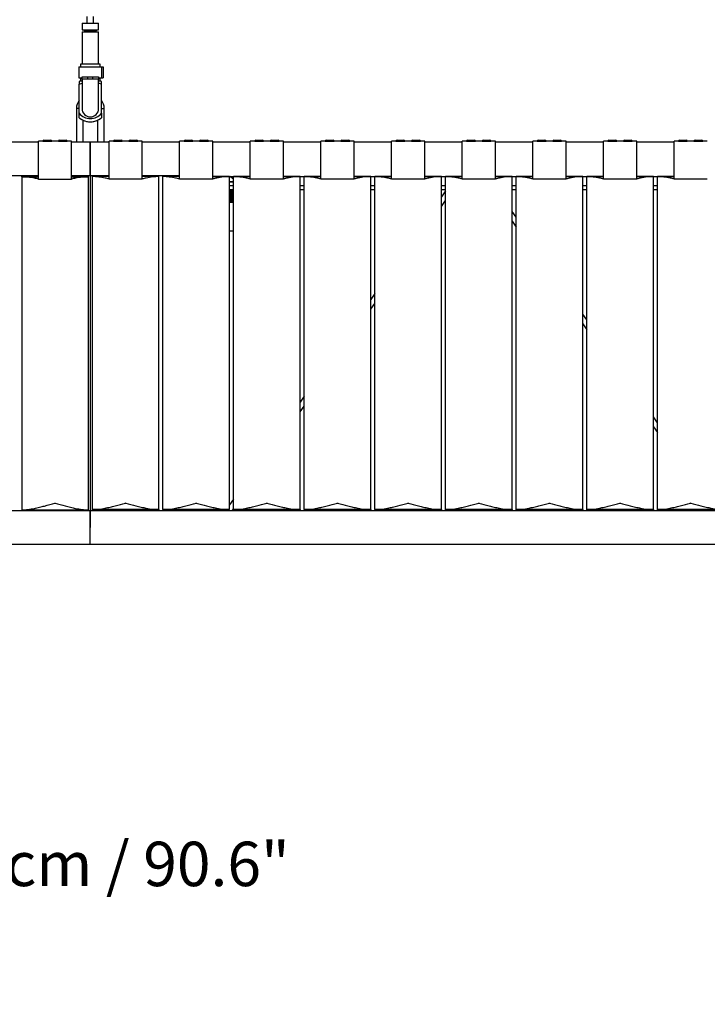
# Model space of a CAD drawing. Units: millimetres. Extents: x 0 to 1441, y 0 to 1019.
# Drawn here: x 1055 to 1116, y 547 to 635 of the extents above; entities that cross this region are included whole.
import ezdxf

# ---------------------------------------------------------------- set-up
doc = ezdxf.new("R2010")
doc.units = ezdxf.units.MM
doc.header["$LTSCALE"] = 10
doc.header["$PDSIZE"] = -1
doc.layers.add('S&C_cotas', color=251, linetype='Continuous')
doc.layers.add('S&C_vistas', color=1, linetype='Continuous')
doc.styles.add('ARIAL', font='arial.ttf')
doc.dimstyles.new('S&C_cotas', dxfattribs={"dimtxt": 0.02, "dimasz": 0.1, "dimexe": 0.018, "dimexo": 0.02, "dimgap": 0, "dimtad": 0, "dimdec": 0, "dimzin": 0, "dimdsep": 46, "dimtxsty": 'ARIAL', "dimblk": 'NONE', "dimcen": 0, "dimsd1": 1, "dimsd2": 1, "dimclrd": 256, "dimclre": 256, "dimclrt": 256, "dimazin": 0, "dimtfac": 1, "dimtdec": 0, "dimtofl": 0, "dimtmove": 0, "dimatfit": 3, "dimldrblk": 'NONE', "dimfxl": 1, "dimtolj": 1, "dimtzin": 0, "dimarcsym": 0})

# ---------------------------------------------------------------- blocks, each defined once
blk = doc.blocks.new('*D51')
at = {"layer": 'Defpoints', "color": 0, "linetype": 'Continuous'}
for p in [(1175.727, 585.525), (946.127, 583.525), (1175.727, 559.217)]:
    blk.add_point(p, dxfattribs=at)
at = {"layer": 'S&C_cotas', "linetype": 'Continuous', "lineweight": -2}
for p, q in [((1175.727, 585.505), (1175.727, 559.199)), ((946.127, 583.505), (946.127, 559.199))]:
    blk.add_line(p, q, dxfattribs=at)
at = {"layer": 'S&C_cotas', "linetype": 'Continuous', "insert": (1060.927, 559.217), "char_height": 4, "attachment_point": 5, "style": 'ARIAL'}
blk.add_mtext('\\A1;230 cm / 90.6"', dxfattribs=at)
blk = doc.blocks.new('_NONE')

msp = doc.modelspace()

# ---------------------------------------------------------------- linework, layer by layer
at = {"layer": 'S&C_vistas', "color": 7, "linetype": 'Continuous'}
for p, q in [((1060.627, 635.555), (1060.627, 634.955)), ((1061.227, 634.955), (1061.227, 635.555)), ((1060.177, 634.955), (1060.177, 634.355)), ((1060.177, 634.955), (1061.677, 634.955)), ((1060.177, 634.355), (1061.677, 634.355)), ((1060.177, 634.155), (1060.177, 631.255)), ((1060.177, 634.155), (1061.677, 634.155)), ((1060.377, 634.355), (1060.377, 634.255)), ((1060.377, 634.255), (1061.477, 634.255)), ((1060.627, 634.255), (1060.627, 634.155)), ((1061.227, 634.155), (1061.227, 634.255)), ((1061.477, 634.255), (1061.477, 634.355)), ((1061.677, 634.355), (1061.677, 634.955)), ((1061.677, 631.255), (1061.677, 634.155)), ((1059.902, 631.005), (1059.902, 630.005)), ((1059.902, 631.005), (1061.952, 631.005)), ((1060.027, 631.255), (1060.027, 631.005)), ((1061.827, 631.255), (1060.027, 631.255)), ((1061.827, 631.005), (1061.827, 631.255)), ((1061.952, 630.005), (1061.952, 631.005)), ((1061.952, 631.005), (1062.076, 631.005)), ((1062.076, 631.005), (1062.076, 630.005)), ((1059.902, 630.005), (1060.177, 630.005)), ((1060.027, 629.755), (1059.927, 629.697)), ((1060.027, 630.005), (1060.027, 629.755)), ((1060.027, 629.755), (1060.177, 629.755)), ((1060.177, 630.105), (1060.702, 630.105)), ((1060.177, 629.905), (1060.177, 630.105)), ((1060.177, 629.905), (1060.177, 627.255)), ((1060.702, 629.905), (1060.177, 629.905)), ((1060.702, 629.905), (1060.702, 630.105)), ((1060.702, 630.105), (1061.152, 630.105)), ((1061.152, 629.905), (1061.152, 630.105)), ((1061.152, 630.105), (1061.677, 630.105)), ((1061.677, 629.905), (1061.152, 629.905)), ((1061.677, 630.105), (1061.677, 629.905)), ((1061.677, 630.005), (1061.952, 630.005)), ((1061.677, 627.255), (1061.677, 629.905)), ((1061.677, 629.755), (1061.827, 629.755)), ((1061.827, 629.755), (1061.827, 630.005)), ((1061.927, 629.697), (1061.827, 629.755)), ((1061.952, 630.005), (1062.076, 630.005)), ((1059.927, 629.458), (1060.177, 629.552)), ((1059.927, 626.822), (1059.927, 629.458)), ((1061.677, 629.553), (1061.927, 629.458)), ((1061.927, 626.822), (1061.927, 629.458)), ((1059.677, 627.255), (1059.677, 624.225)), ((1059.927, 627.255), (1059.677, 627.255)), ((1061.927, 627.255), (1062.177, 627.255)), ((1062.177, 624.225), (1062.177, 627.255)), ((1059.927, 626.419), (1059.927, 626.822)), ((1060.277, 624.225), (1060.277, 626.205)), ((1061.577, 626.205), (1061.577, 624.225)), ((1061.927, 626.822), (1061.927, 626.419)), ((1056.746, 624.405), (1057.046, 624.405)), ((1057.046, 624.405), (1057.346, 624.405)), ((1058.146, 624.405), (1058.446, 624.405)), ((1058.446, 624.405), (1058.746, 624.405)), ((1063.109, 624.405), (1063.709, 624.405)), ((1064.509, 624.405), (1065.109, 624.405)), ((1069.47, 624.405), (1070.07, 624.405)), ((1070.87, 624.405), (1071.47, 624.405)), ((1075.831, 624.405), (1076.431, 624.405)), ((1077.231, 624.405), (1077.831, 624.405)), ((1082.192, 624.405), (1082.792, 624.405)), ((1083.592, 624.405), (1084.192, 624.405)), ((1088.553, 624.405), (1089.153, 624.405)), ((1089.953, 624.405), (1090.553, 624.405)), ((1094.914, 624.405), (1095.514, 624.405)), ((1096.314, 624.405), (1096.914, 624.405)), ((1101.275, 624.405), (1101.875, 624.405)), ((1102.675, 624.405), (1103.275, 624.405)), ((1107.636, 624.405), (1108.236, 624.405)), ((1109.036, 624.405), (1109.636, 624.405)), ((1113.997, 624.405), (1114.597, 624.405)), ((1115.397, 624.405), (1115.997, 624.405)), ((1056.246, 624.225), (1052.885, 624.225)), ((1056.646, 624.305), (1056.246, 624.305)), ((1056.246, 620.899), (1056.246, 624.305)), ((1056.646, 624.305), (1057.046, 624.305)), ((1057.046, 624.305), (1057.446, 624.305)), ((1058.046, 624.305), (1057.446, 624.305)), ((1058.046, 624.305), (1058.446, 624.305)), ((1058.446, 624.305), (1058.846, 624.305)), ((1059.246, 624.305), (1058.846, 624.305)), ((1059.246, 620.899), (1059.246, 624.305)), ((1059.527, 624.225), (1059.246, 624.225)), ((1059.927, 624.225), (1059.527, 624.225)), ((1060.927, 624.225), (1059.927, 624.225)), ((1060.927, 624.225), (1060.927, 622.725)), ((1061.927, 624.225), (1060.927, 624.225)), ((1060.927, 622.725), (1060.927, 624.225)), ((1062.127, 624.225), (1061.927, 624.225)), ((1062.327, 624.225), (1062.127, 624.225)), ((1062.609, 624.225), (1062.327, 624.225)), ((1062.609, 620.915), (1062.609, 624.305)), ((1063.009, 624.305), (1062.609, 624.305)), ((1063.009, 624.305), (1063.809, 624.305)), ((1064.409, 624.305), (1063.809, 624.305)), ((1064.409, 624.305), (1065.209, 624.305)), ((1065.609, 624.305), (1065.209, 624.305)), ((1065.609, 620.915), (1065.609, 624.305)), ((1068.97, 624.225), (1065.609, 624.225)), ((1068.97, 620.915), (1068.97, 624.305)), ((1069.37, 624.305), (1068.97, 624.305)), ((1069.37, 624.305), (1070.17, 624.305)), ((1070.77, 624.305), (1070.17, 624.305)), ((1070.77, 624.305), (1071.57, 624.305)), ((1071.97, 624.305), (1071.57, 624.305)), ((1071.97, 620.915), (1071.97, 624.305)), ((1075.331, 624.225), (1071.97, 624.225)), ((1075.331, 620.915), (1075.331, 624.305)), ((1075.731, 624.305), (1075.331, 624.305)), ((1075.731, 624.305), (1076.531, 624.305)), ((1077.131, 624.305), (1076.531, 624.305)), ((1077.131, 624.305), (1077.931, 624.305)), ((1078.331, 624.305), (1077.931, 624.305)), ((1078.331, 620.915), (1078.331, 624.305)), ((1081.692, 624.225), (1078.331, 624.225)), ((1081.692, 620.915), (1081.692, 624.305)), ((1082.092, 624.305), (1081.692, 624.305)), ((1082.092, 624.305), (1082.892, 624.305)), ((1083.492, 624.305), (1082.892, 624.305)), ((1083.492, 624.305), (1084.292, 624.305)), ((1084.692, 624.305), (1084.292, 624.305)), ((1084.692, 620.915), (1084.692, 624.305)), ((1088.053, 624.225), (1084.692, 624.225)), ((1088.053, 620.915), (1088.053, 624.305)), ((1088.453, 624.305), (1088.053, 624.305)), ((1088.453, 624.305), (1089.253, 624.305)), ((1089.853, 624.305), (1089.253, 624.305)), ((1089.853, 624.305), (1090.653, 624.305)), ((1091.053, 624.305), (1090.653, 624.305)), ((1091.053, 620.915), (1091.053, 624.305)), ((1094.414, 624.225), (1091.053, 624.225)), ((1094.414, 620.915), (1094.414, 624.305)), ((1094.814, 624.305), (1094.414, 624.305)), ((1094.814, 624.305), (1095.614, 624.305)), ((1096.214, 624.305), (1095.614, 624.305)), ((1096.214, 624.305), (1097.014, 624.305)), ((1097.414, 624.305), (1097.014, 624.305)), ((1097.414, 620.915), (1097.414, 624.305)), ((1100.775, 624.225), (1097.414, 624.225)), ((1100.775, 620.915), (1100.775, 624.305)), ((1101.175, 624.305), (1100.775, 624.305)), ((1101.175, 624.305), (1101.975, 624.305)), ((1102.575, 624.305), (1101.975, 624.305)), ((1102.575, 624.305), (1103.375, 624.305)), ((1103.775, 624.305), (1103.375, 624.305)), ((1103.775, 620.915), (1103.775, 624.305)), ((1107.136, 624.225), (1103.775, 624.225)), ((1107.136, 620.915), (1107.136, 624.305)), ((1107.536, 624.305), (1107.136, 624.305)), ((1107.536, 624.305), (1108.336, 624.305)), ((1108.936, 624.305), (1108.336, 624.305)), ((1108.936, 624.305), (1109.736, 624.305)), ((1110.136, 624.305), (1109.736, 624.305)), ((1110.136, 620.915), (1110.136, 624.305)), ((1113.497, 624.225), (1110.136, 624.225)), ((1113.497, 620.915), (1113.497, 624.305)), ((1113.897, 624.305), (1113.497, 624.305)), ((1113.897, 624.305), (1114.697, 624.305)), ((1115.297, 624.305), (1114.697, 624.305)), ((1115.297, 624.305), (1116.097, 624.305)), ((1116.497, 624.305), (1116.097, 624.305)), ((1060.927, 622.725), (1060.927, 589.525)), ((1060.927, 621.225), (1060.927, 622.725)), ((1052.885, 621.225), (1056.246, 621.225)), ((1054.746, 621.109), (1054.746, 621.125)), ((1056.246, 621.125), (1054.746, 621.125)), ((1054.746, 621.109), (1056.246, 621.109)), ((1054.746, 621.109), (1054.746, 591.109)), ((1056.246, 620.899), (1059.246, 620.899)), ((1059.246, 621.225), (1059.527, 621.225)), ((1060.746, 621.125), (1059.246, 621.125)), ((1059.246, 621.109), (1060.746, 621.109)), ((1059.527, 621.225), (1059.727, 621.225)), ((1059.727, 621.225), (1059.927, 621.225)), ((1059.927, 621.225), (1060.927, 621.225)), ((1060.327, 621.205), (1060.327, 621.225)), ((1060.727, 621.205), (1060.327, 621.205)), ((1060.727, 621.225), (1060.727, 621.205)), ((1060.746, 621.125), (1060.729, 621.109)), ((1060.746, 621.109), (1060.746, 621.125)), ((1060.746, 621.109), (1060.746, 591.109)), ((1060.927, 621.225), (1061.927, 621.225)), ((1062.609, 621.125), (1061.109, 621.125)), ((1061.109, 591.125), (1061.109, 621.125)), ((1061.127, 621.205), (1061.127, 621.225)), ((1061.127, 621.205), (1061.527, 621.205)), ((1061.527, 621.225), (1061.527, 621.205)), ((1061.927, 621.225), (1062.327, 621.225)), ((1062.327, 621.225), (1062.609, 621.225)), ((1062.609, 620.915), (1065.609, 620.915)), ((1065.609, 621.225), (1068.97, 621.225)), ((1067.109, 621.125), (1065.609, 621.125)), ((1067.109, 591.125), (1067.109, 621.125)), ((1068.97, 621.125), (1067.47, 621.125)), ((1067.47, 591.125), (1067.47, 621.125)), ((1068.97, 620.915), (1071.97, 620.915)), ((1071.97, 621.132), (1075.331, 621.132)), ((1073.47, 621.125), (1071.97, 621.125)), ((1072.127, 621.132), (1072.127, 621.125)), ((1072.627, 621.125), (1072.627, 621.132)), ((1073.47, 591.125), (1073.47, 621.125)), ((1073.831, 620.898), (1073.485, 621.132)), ((1073.831, 591.125), (1073.831, 621.125)), ((1075.331, 621.125), (1073.831, 621.125)), ((1075.331, 620.915), (1078.331, 620.915)), ((1078.331, 621.132), (1081.692, 621.132)), ((1079.831, 621.125), (1078.331, 621.125)), ((1079.831, 591.125), (1079.831, 621.125)), ((1080.192, 591.125), (1080.192, 621.125)), ((1081.692, 621.125), (1080.192, 621.125)), ((1081.692, 620.915), (1084.692, 620.915)), ((1084.692, 621.132), (1088.053, 621.132)), ((1086.192, 621.125), (1084.692, 621.125)), ((1086.192, 591.125), (1086.192, 621.125)), ((1086.553, 591.125), (1086.553, 621.125)), ((1088.053, 621.125), (1086.553, 621.125)), ((1088.053, 620.915), (1091.053, 620.915)), ((1091.053, 621.132), (1094.414, 621.132)), ((1092.553, 621.125), (1091.053, 621.125)), ((1092.553, 591.125), (1092.553, 621.125)), ((1094.414, 621.125), (1092.914, 621.125)), ((1092.914, 591.125), (1092.914, 621.125)), ((1093.802, 621.132), (1093.797, 621.125)), ((1094.169, 621.132), (1094.159, 621.125)), ((1094.414, 620.915), (1097.414, 620.915)), ((1097.414, 621.132), (1100.775, 621.132)), ((1098.914, 621.125), (1097.414, 621.125)), ((1098.914, 591.125), (1098.914, 621.125)), ((1099.275, 591.125), (1099.275, 621.125)), ((1100.775, 621.125), (1099.275, 621.125)), ((1100.775, 620.915), (1103.775, 620.915)), ((1103.775, 621.132), (1107.136, 621.132)), ((1105.275, 621.125), (1103.775, 621.125)), ((1105.275, 591.125), (1105.275, 621.125)), ((1105.636, 591.125), (1105.636, 621.125)), ((1107.136, 621.125), (1105.636, 621.125)), ((1107.136, 620.915), (1110.136, 620.915)), ((1110.136, 621.132), (1113.497, 621.132)), ((1111.636, 621.125), (1110.136, 621.125)), ((1111.636, 591.125), (1111.636, 621.125)), ((1113.497, 621.125), (1111.997, 621.125)), ((1111.997, 591.125), (1111.997, 621.125)), ((1113.497, 620.915), (1116.497, 620.915)), ((1073.47, 620.695), (1073.831, 620.695)), ((1073.831, 620.631), (1073.47, 620.631)), ((1073.831, 620.3), (1073.47, 620.3)), ((1073.47, 619.95), (1073.831, 619.95)), ((1073.831, 619.9), (1073.47, 619.9)), ((1080.192, 620.3), (1079.831, 620.3)), ((1079.831, 619.95), (1080.192, 619.95)), ((1086.553, 620.3), (1086.192, 620.3)), ((1086.192, 619.95), (1086.553, 619.95)), ((1092.914, 620.3), (1092.553, 620.3)), ((1092.553, 619.95), (1092.914, 619.95)), ((1099.275, 620.3), (1098.914, 620.3)), ((1098.914, 619.95), (1099.275, 619.95)), ((1105.636, 620.3), (1105.275, 620.3)), ((1105.275, 619.95), (1105.636, 619.95)), ((1111.997, 620.3), (1111.636, 620.3)), ((1111.636, 619.95), (1111.997, 619.95)), ((1073.831, 619.83), (1073.47, 619.83)), ((1073.831, 619.76), (1073.47, 619.76)), ((1073.831, 619.69), (1073.47, 619.69)), ((1073.831, 619.633), (1073.47, 619.633)), ((1073.831, 619.62), (1073.47, 619.62)), ((1073.831, 619.55), (1073.47, 619.55)), ((1073.831, 619.501), (1073.47, 619.501)), ((1073.831, 619.48), (1073.47, 619.48)), ((1073.831, 619.41), (1073.47, 619.41)), ((1073.831, 619.371), (1073.47, 619.371)), ((1073.831, 619.34), (1073.47, 619.34)), ((1073.831, 619.27), (1073.47, 619.27)), ((1073.831, 619.241), (1073.47, 619.241)), ((1073.831, 619.2), (1073.47, 619.2)), ((1073.831, 619.13), (1073.47, 619.13)), ((1073.831, 619.111), (1073.47, 619.111)), ((1073.831, 619.06), (1073.47, 619.06)), ((1092.914, 619.839), (1092.553, 619.314)), ((1073.831, 618.99), (1073.47, 618.99)), ((1073.831, 618.92), (1073.47, 618.92)), ((1073.831, 618.85), (1073.47, 618.85)), ((1073.831, 618.78), (1073.47, 618.78)), ((1092.553, 618.432), (1092.914, 618.957)), ((1099.275, 617.462), (1098.914, 617.988)), ((1098.914, 617.105), (1099.275, 616.58)), ((1073.831, 616.22), (1073.47, 616.22)), ((1086.553, 610.586), (1086.192, 610.061)), ((1086.192, 609.179), (1086.553, 609.704)), ((1105.636, 608.21), (1105.275, 608.735)), ((1105.275, 607.852), (1105.636, 607.327)), ((1080.192, 601.333), (1079.831, 600.808)), ((1079.831, 599.926), (1080.192, 600.451)), ((1111.997, 598.957), (1111.636, 599.482)), ((1111.636, 598.599), (1111.997, 598.074)), ((1073.831, 592.081), (1073.47, 591.555)), ((1060.927, 591.025), (946.427, 591.025)), ((1054.746, 591.109), (1060.746, 591.109)), ((1175.427, 591.025), (1060.927, 591.025)), ((1060.927, 588.025), (1060.927, 591.025)), ((1061.109, 591.109), (1061.125, 591.125)), ((1061.109, 591.125), (1061.109, 591.109)), ((1067.109, 591.125), (1061.109, 591.125)), ((1061.109, 591.109), (1067.109, 591.109)), ((1067.109, 591.125), (1067.109, 591.109)), ((1067.47, 591.109), (1067.486, 591.125)), ((1067.47, 591.125), (1067.47, 591.109)), ((1073.47, 591.125), (1067.47, 591.125)), ((1067.47, 591.109), (1072.127, 591.109)), ((1072.127, 591.125), (1072.127, 591.025)), ((1072.627, 591.025), (1072.627, 591.125)), ((1072.627, 591.109), (1073.162, 591.109)), ((1073.174, 591.125), (1073.105, 591.025)), ((1073.712, 591.025), (1073.831, 591.198)), ((1073.831, 591.109), (1073.847, 591.125)), ((1073.831, 591.125), (1073.831, 591.109)), ((1079.831, 591.125), (1073.831, 591.125)), ((1073.831, 591.109), (1079.831, 591.109)), ((1079.814, 591.125), (1079.831, 591.109)), ((1079.831, 591.125), (1079.831, 591.109)), ((1080.192, 591.109), (1080.208, 591.125)), ((1080.192, 591.125), (1080.192, 591.109)), ((1086.192, 591.125), (1080.192, 591.125)), ((1080.192, 591.109), (1086.192, 591.109)), ((1086.175, 591.125), (1086.192, 591.109)), ((1086.192, 591.125), (1086.192, 591.109)), ((1086.553, 591.109), (1086.569, 591.125)), ((1086.553, 591.125), (1086.553, 591.109)), ((1092.553, 591.125), (1086.553, 591.125)), ((1086.553, 591.109), (1092.553, 591.109)), ((1092.536, 591.125), (1092.553, 591.109)), ((1092.553, 591.125), (1092.553, 591.109)), ((1098.914, 591.125), (1092.914, 591.125)), ((1092.914, 591.109), (1092.93, 591.125)), ((1092.914, 591.125), (1092.914, 591.109)), ((1092.914, 591.109), (1095.027, 591.109)), ((1095.027, 591.125), (1095.027, 591.025)), ((1095.527, 591.025), (1095.527, 591.125)), ((1095.527, 591.109), (1098.914, 591.109)), ((1098.897, 591.125), (1098.914, 591.109)), ((1098.914, 591.125), (1098.914, 591.109)), ((1105.275, 591.125), (1099.275, 591.125)), ((1099.275, 591.109), (1099.291, 591.125)), ((1099.275, 591.125), (1099.275, 591.109)), ((1099.275, 591.109), (1105.275, 591.109)), ((1105.258, 591.125), (1105.275, 591.109)), ((1105.275, 591.125), (1105.275, 591.109)), ((1111.636, 591.125), (1105.636, 591.125)), ((1105.636, 591.109), (1105.652, 591.125)), ((1105.636, 591.125), (1105.636, 591.109)), ((1105.636, 591.109), (1111.636, 591.109)), ((1111.619, 591.125), (1111.636, 591.109)), ((1111.636, 591.125), (1111.636, 591.109)), ((1117.997, 591.125), (1111.997, 591.125)), ((1111.997, 591.109), (1112.013, 591.125)), ((1111.997, 591.125), (1111.997, 591.109)), ((1111.997, 591.109), (1116.785, 591.109)), ((946.427, 588.025), (1060.927, 588.025)), ((1060.927, 588.025), (1175.427, 588.025))]:
    msp.add_line(p, q, dxfattribs=at)
at = {"layer": 'S&C_vistas', "color": 7, "linetype": 'Continuous', "flags": 128}
for points in [[(1054.762, 621.109), (1054.761, 621.11), (1054.749, 621.121), (1054.746, 621.125)], [(1067.092, 591.125), (1067.093, 591.124), (1067.105, 591.112), (1067.109, 591.109)]]:
    msp.add_lwpolyline(points, dxfattribs=at)
at = {"layer": 'S&C_vistas', "color": 7, "linetype": 'Continuous'}
for centre, radius, start, end in [((1060.927, 627.255), 1.25, 143.1301, 180), ((1060.927, 627.255), 1.25, 0, 36.8699), ((1060.927, 627.255), 0.75, 180, 0), ((1060.927, 627.659), 1.304, 219.90374, 320.09626), ((1060.927, 627.659), 1.592, 231.09408, 308.90592), ((1060.927, 627.659), 1.604, 246.08724, 293.91276), ((1056.746, 624.305), 0.1, 90, 180), ((1057.346, 624.305), 0.1, 0, 90), ((1058.146, 624.305), 0.1, 90, 180), ((1058.746, 624.305), 0.1, 0, 90), ((1063.109, 624.305), 0.1, 90, 180), ((1063.709, 624.305), 0.1, 0, 90), ((1064.509, 624.305), 0.1, 90, 180), ((1065.109, 624.305), 0.1, 0, 90), ((1069.47, 624.305), 0.1, 90, 180), ((1070.07, 624.305), 0.1, 0, 90), ((1070.87, 624.305), 0.1, 90, 180), ((1071.47, 624.305), 0.1, 0, 90), ((1075.831, 624.305), 0.1, 90, 180), ((1076.431, 624.305), 0.1, 0, 90), ((1077.231, 624.305), 0.1, 90, 180), ((1077.831, 624.305), 0.1, 0, 90), ((1082.192, 624.305), 0.1, 90, 180), ((1082.792, 624.305), 0.1, 0, 90), ((1083.592, 624.305), 0.1, 90, 180), ((1084.192, 624.305), 0.1, 0, 90), ((1088.553, 624.305), 0.1, 90, 180), ((1089.153, 624.305), 0.1, 0, 90), ((1089.953, 624.305), 0.1, 90, 180), ((1090.553, 624.305), 0.1, 0, 90), ((1094.914, 624.305), 0.1, 90, 180), ((1095.514, 624.305), 0.1, 0, 90), ((1096.314, 624.305), 0.1, 90, 180), ((1096.914, 624.305), 0.1, 0, 90), ((1101.275, 624.305), 0.1, 90, 180), ((1101.875, 624.305), 0.1, 0, 90), ((1102.675, 624.305), 0.1, 90, 180), ((1103.275, 624.305), 0.1, 0, 90), ((1107.636, 624.305), 0.1, 90, 180), ((1108.236, 624.305), 0.1, 0, 90), ((1109.036, 624.305), 0.1, 90, 180), ((1109.636, 624.305), 0.1, 0, 90), ((1113.997, 624.305), 0.1, 90, 180), ((1114.597, 624.305), 0.1, 0, 90), ((1115.397, 624.305), 0.1, 90, 180), ((1115.997, 624.305), 0.1, 0, 90)]:
    msp.add_arc(centre, radius, start, end, dxfattribs=at)
for points, knots in [([(1059.927, 629.69), (1059.927, 629.687), (1059.927, 629.68), (1059.927, 629.581), (1059.927, 629.495), (1059.927, 629.458)], [0, 0, 0, 0, 0.304333, 0.704831, 1, 1, 1, 1]), ([(1061.152, 629.905), (1061.098, 629.906), (1060.948, 629.907), (1060.798, 629.906), (1060.702, 629.905)], [0, 0, 0, 0, 0.361776, 1, 1, 1, 1]), ([(1061.927, 629.458), (1061.927, 629.495), (1061.927, 629.581), (1061.927, 629.678), (1061.927, 629.686), (1061.927, 629.689)], [0, 0, 0, 0, 0.295221, 0.688635, 1, 1, 1, 1]), ([(1056.246, 620.899), (1056.127, 620.925), (1055.815, 620.995), (1055.312, 621.082), (1054.935, 621.1), (1054.746, 621.109)], [0, 0, 0, 0, 0.235041, 0.614994, 1, 1, 1, 1]), ([(1060.746, 621.109), (1060.559, 621.1), (1060.182, 621.083), (1059.679, 620.996), (1059.365, 620.926), (1059.246, 620.899)], [0, 0, 0, 0, 0.379399, 0.76495, 1, 1, 1, 1]), ([(1062.609, 620.915), (1062.49, 620.942), (1062.178, 621.011), (1061.675, 621.099), (1061.298, 621.116), (1061.109, 621.125)], [0, 0, 0, 0, 0.235044, 0.614992, 1, 1, 1, 1]), ([(1067.109, 621.125), (1066.922, 621.116), (1066.545, 621.099), (1066.042, 621.012), (1065.728, 620.942), (1065.609, 620.915)], [0, 0, 0, 0, 0.379396, 0.764952, 1, 1, 1, 1]), ([(1068.97, 620.915), (1068.851, 620.942), (1068.539, 621.011), (1068.036, 621.099), (1067.659, 621.116), (1067.47, 621.125)], [0, 0, 0, 0, 0.235042, 0.614991, 1, 1, 1, 1]), ([(1073.47, 621.125), (1073.283, 621.116), (1072.906, 621.099), (1072.403, 621.012), (1072.089, 620.942), (1071.97, 620.915)], [0, 0, 0, 0, 0.379396, 0.764952, 1, 1, 1, 1]), ([(1075.331, 620.915), (1075.212, 620.942), (1074.9, 621.011), (1074.397, 621.099), (1074.02, 621.116), (1073.831, 621.125)], [0, 0, 0, 0, 0.235041, 0.614993, 1, 1, 1, 1]), ([(1079.831, 621.125), (1079.644, 621.116), (1079.267, 621.099), (1078.764, 621.012), (1078.45, 620.942), (1078.331, 620.915)], [0, 0, 0, 0, 0.379397, 0.764951, 1, 1, 1, 1]), ([(1081.692, 620.915), (1081.573, 620.942), (1081.261, 621.011), (1080.758, 621.099), (1080.381, 621.116), (1080.192, 621.125)], [0, 0, 0, 0, 0.235042, 0.614993, 1, 1, 1, 1]), ([(1086.192, 621.125), (1086.005, 621.116), (1085.628, 621.099), (1085.125, 621.012), (1084.811, 620.942), (1084.692, 620.915)], [0, 0, 0, 0, 0.379396, 0.764952, 1, 1, 1, 1]), ([(1088.053, 620.915), (1087.934, 620.942), (1087.622, 621.011), (1087.119, 621.099), (1086.742, 621.116), (1086.553, 621.125)], [0, 0, 0, 0, 0.235041, 0.614993, 1, 1, 1, 1]), ([(1092.553, 621.125), (1092.366, 621.116), (1091.989, 621.099), (1091.486, 621.012), (1091.172, 620.942), (1091.053, 620.915)], [0, 0, 0, 0, 0.379397, 0.764951, 1, 1, 1, 1]), ([(1094.414, 620.915), (1094.295, 620.942), (1093.983, 621.011), (1093.48, 621.099), (1093.103, 621.116), (1092.914, 621.125)], [0, 0, 0, 0, 0.235042, 0.614992, 1, 1, 1, 1]), ([(1098.914, 621.125), (1098.727, 621.116), (1098.35, 621.099), (1097.847, 621.012), (1097.533, 620.942), (1097.414, 620.915)], [0, 0, 0, 0, 0.379397, 0.764952, 1, 1, 1, 1]), ([(1100.775, 620.915), (1100.656, 620.942), (1100.344, 621.011), (1099.841, 621.099), (1099.464, 621.116), (1099.275, 621.125)], [0, 0, 0, 0, 0.235042, 0.614993, 1, 1, 1, 1]), ([(1105.275, 621.125), (1105.088, 621.116), (1104.711, 621.099), (1104.208, 621.012), (1103.894, 620.942), (1103.775, 620.915)], [0, 0, 0, 0, 0.379397, 0.764952, 1, 1, 1, 1]), ([(1107.136, 620.915), (1107.017, 620.942), (1106.705, 621.011), (1106.202, 621.099), (1105.825, 621.116), (1105.636, 621.125)], [0, 0, 0, 0, 0.235042, 0.614992, 1, 1, 1, 1]), ([(1111.636, 621.125), (1111.449, 621.116), (1111.072, 621.099), (1110.569, 621.012), (1110.255, 620.942), (1110.136, 620.915)], [0, 0, 0, 0, 0.379397, 0.764952, 1, 1, 1, 1]), ([(1113.497, 620.915), (1113.378, 620.942), (1113.066, 621.011), (1112.563, 621.099), (1112.186, 621.116), (1111.997, 621.125)], [0, 0, 0, 0, 0.235042, 0.614992, 1, 1, 1, 1]), ([(1054.746, 591.109), (1054.933, 591.117), (1055.309, 591.134), (1055.846, 591.229), (1056.346, 591.337), (1056.963, 591.492), (1057.43, 591.621), (1057.744, 591.708), (1057.746, 591.709)], [0, 0, 0, 0, 0.191303, 0.385712, 0.537653, 0.689616, 0.998224, 1, 1, 1, 1]), ([(1057.746, 591.709), (1057.747, 591.708), (1058.056, 591.622), (1058.522, 591.494), (1059.138, 591.339), (1059.64, 591.23), (1060.179, 591.134), (1060.556, 591.117), (1060.746, 591.109)], [0, 0, 0, 0, 0.001776, 0.305722, 0.460019, 0.614292, 0.80587, 1, 1, 1, 1]), ([(1061.109, 591.125), (1061.296, 591.133), (1061.672, 591.15), (1062.209, 591.245), (1062.709, 591.354), (1063.326, 591.508), (1063.793, 591.637), (1064.107, 591.724), (1064.109, 591.725)], [0, 0, 0, 0, 0.191305, 0.385712, 0.537654, 0.689617, 0.998224, 1, 1, 1, 1]), ([(1064.109, 591.725), (1064.11, 591.724), (1064.419, 591.639), (1064.885, 591.51), (1065.501, 591.355), (1066.003, 591.246), (1066.542, 591.151), (1066.919, 591.134), (1067.109, 591.125)], [0, 0, 0, 0, 0.001776, 0.305723, 0.46002, 0.614291, 0.805872, 1, 1, 1, 1]), ([(1067.47, 591.125), (1067.657, 591.133), (1068.033, 591.15), (1068.57, 591.245), (1069.07, 591.354), (1069.687, 591.508), (1070.154, 591.637), (1070.468, 591.724), (1070.47, 591.725)], [0, 0, 0, 0, 0.191303, 0.385712, 0.537653, 0.689617, 0.998224, 1, 1, 1, 1]), ([(1070.47, 591.725), (1070.471, 591.724), (1070.78, 591.639), (1071.246, 591.51), (1071.862, 591.355), (1072.364, 591.246), (1072.903, 591.151), (1073.28, 591.134), (1073.47, 591.125)], [0, 0, 0, 0, 0.001776, 0.305724, 0.460019, 0.614291, 0.805871, 1, 1, 1, 1]), ([(1073.831, 591.125), (1074.018, 591.133), (1074.394, 591.15), (1074.931, 591.245), (1075.431, 591.354), (1076.048, 591.508), (1076.515, 591.637), (1076.829, 591.724), (1076.831, 591.725)], [0, 0, 0, 0, 0.191303, 0.385712, 0.537653, 0.689616, 0.998224, 1, 1, 1, 1]), ([(1076.831, 591.725), (1076.832, 591.724), (1077.141, 591.639), (1077.607, 591.51), (1078.223, 591.355), (1078.725, 591.246), (1079.264, 591.151), (1079.641, 591.134), (1079.831, 591.125)], [0, 0, 0, 0, 0.001776, 0.305723, 0.460019, 0.614291, 0.80587, 1, 1, 1, 1]), ([(1080.192, 591.125), (1080.379, 591.133), (1080.755, 591.15), (1081.292, 591.245), (1081.792, 591.354), (1082.409, 591.508), (1082.876, 591.637), (1083.19, 591.724), (1083.192, 591.725)], [0, 0, 0, 0, 0.191304, 0.385712, 0.537653, 0.689617, 0.998224, 1, 1, 1, 1]), ([(1083.192, 591.725), (1083.193, 591.724), (1083.502, 591.639), (1083.968, 591.51), (1084.584, 591.355), (1085.086, 591.246), (1085.625, 591.151), (1086.002, 591.134), (1086.192, 591.125)], [0, 0, 0, 0, 0.001776, 0.305723, 0.460019, 0.614291, 0.805871, 1, 1, 1, 1]), ([(1086.553, 591.125), (1086.74, 591.133), (1087.116, 591.15), (1087.653, 591.245), (1088.153, 591.354), (1088.77, 591.508), (1089.237, 591.637), (1089.551, 591.724), (1089.553, 591.725)], [0, 0, 0, 0, 0.191303, 0.385712, 0.537652, 0.689616, 0.998224, 1, 1, 1, 1]), ([(1089.553, 591.725), (1089.554, 591.724), (1089.863, 591.639), (1090.329, 591.51), (1090.945, 591.355), (1091.447, 591.246), (1091.986, 591.151), (1092.363, 591.134), (1092.553, 591.125)], [0, 0, 0, 0, 0.001776, 0.305723, 0.460019, 0.614291, 0.80587, 1, 1, 1, 1]), ([(1092.914, 591.125), (1093.101, 591.133), (1093.477, 591.15), (1094.014, 591.245), (1094.514, 591.354), (1095.131, 591.508), (1095.598, 591.637), (1095.912, 591.724), (1095.914, 591.725)], [0, 0, 0, 0, 0.191303, 0.385712, 0.537653, 0.689616, 0.998224, 1, 1, 1, 1]), ([(1095.914, 591.725), (1095.915, 591.724), (1096.224, 591.639), (1096.69, 591.51), (1097.306, 591.355), (1097.808, 591.246), (1098.347, 591.151), (1098.724, 591.134), (1098.914, 591.125)], [0, 0, 0, 0, 0.001776, 0.305723, 0.460019, 0.614291, 0.805871, 1, 1, 1, 1]), ([(1099.275, 591.125), (1099.462, 591.133), (1099.838, 591.15), (1100.375, 591.245), (1100.875, 591.354), (1101.492, 591.508), (1101.959, 591.637), (1102.273, 591.724), (1102.275, 591.725)], [0, 0, 0, 0, 0.191303, 0.385712, 0.537653, 0.689616, 0.998224, 1, 1, 1, 1]), ([(1102.275, 591.725), (1102.276, 591.724), (1102.585, 591.639), (1103.051, 591.51), (1103.667, 591.355), (1104.169, 591.246), (1104.708, 591.151), (1105.085, 591.134), (1105.275, 591.125)], [0, 0, 0, 0, 0.001776, 0.305723, 0.460019, 0.614291, 0.805871, 1, 1, 1, 1]), ([(1105.636, 591.125), (1105.823, 591.133), (1106.199, 591.15), (1106.736, 591.245), (1107.236, 591.354), (1107.853, 591.508), (1108.32, 591.637), (1108.634, 591.724), (1108.636, 591.725)], [0, 0, 0, 0, 0.191303, 0.385712, 0.537653, 0.689616, 0.998224, 1, 1, 1, 1]), ([(1108.636, 591.725), (1108.637, 591.724), (1108.946, 591.639), (1109.412, 591.51), (1110.028, 591.355), (1110.53, 591.246), (1111.069, 591.151), (1111.446, 591.134), (1111.636, 591.125)], [0, 0, 0, 0, 0.001776, 0.305723, 0.460019, 0.614291, 0.805871, 1, 1, 1, 1]), ([(1111.997, 591.125), (1112.184, 591.133), (1112.56, 591.15), (1113.097, 591.245), (1113.597, 591.354), (1114.214, 591.508), (1114.681, 591.637), (1114.995, 591.724), (1114.997, 591.725)], [0, 0, 0, 0, 0.191303, 0.385712, 0.537653, 0.689616, 0.998224, 1, 1, 1, 1]), ([(1114.997, 591.725), (1114.998, 591.724), (1115.307, 591.639), (1115.773, 591.51), (1116.389, 591.355), (1116.891, 591.246), (1117.43, 591.151), (1117.807, 591.134), (1117.997, 591.125)], [0, 0, 0, 0, 0.001776, 0.305723, 0.460019, 0.614291, 0.805871, 1, 1, 1, 1])]:
    msp.add_open_spline(points, degree=3, knots=knots, dxfattribs=at)

# ---------------------------------------------------------------- dimensions: what is measured, and where the dimension line sits
at = {"layer": 'S&C_cotas', "linetype": 'Continuous'}
dim = msp.add_linear_dim(base=(1175.727, 559.217), p1=(946.127, 583.525), p2=(1175.727, 585.525), text='<> cm / 90.6"', dimstyle='S&C_cotas', override={"dimtxt": 4, "dimasz": 0, "dimlfac": 1, "dimzin": 8}, dxfattribs=at)
dim.commit()
dim.dimension.update_dxf_attribs({"geometry": '*D51', "text_midpoint": (1060.927, 559.217), "dimtype": 160})

doc.saveas('drawing.dxf')
